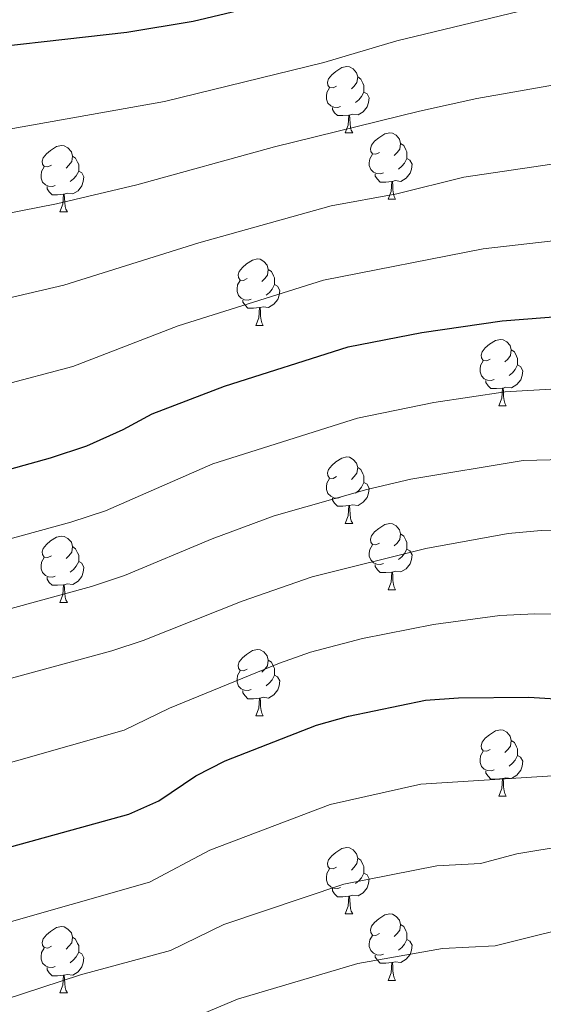
# Model space of a CAD drawing. Units: metres. Extents: x 640820 to 645335, y 4722530 to 4725592.
# Drawn here: x 644647 to 644726, y 4723447 to 4723596 of the extents above; entities that cross this region are included whole.
import ezdxf

# ---------------------------------------------------------------- set-up
doc = ezdxf.new("R2010")
doc.units = ezdxf.units.M
doc.header["$MEASUREMENT"] = 0
for name, color, linetype, lineweight in [('Level 36', 142, 'Continuous', 0), ('Level 4', 36, 'Continuous', 30), ('Level 5', 36, 'Continuous', 0)]:
    doc.layers.add(name, color=color, linetype=linetype, lineweight=lineweight)

msp = doc.modelspace()

# ---------------------------------------------------------------- linework, layer by layer
at = {"layer": 'Level 36', "color": 92, "linetype": 'Continuous', "lineweight": 0}
for p, q in [((644695.66, 4723578.63, 0.01), (644696.78, 4723578.63, 0.01)), ((644702.13, 4723568.6, 0.01), (644703.26, 4723568.6, 0.01)), ((644652.58, 4723566.69, 0.01), (644653.7, 4723566.69, 0.01)), ((644682.16, 4723549.55, 0.01), (644683.28, 4723549.55, 0.01)), ((644718.85, 4723537.41, 0.01), (644719.97, 4723537.41, 0.01)), ((644695.66, 4723519.64, 0.01), (644696.78, 4723519.64, 0.01)), ((644702.13, 4723509.6, 0.01), (644703.26, 4723509.6, 0.01)), ((644652.58, 4723507.7, 0.01), (644653.7, 4723507.7, 0.01)), ((644682.16, 4723490.56, 0.01), (644683.28, 4723490.56, 0.01)), ((644718.85, 4723478.42, 0.01), (644719.97, 4723478.42, 0.01)), ((644695.66, 4723460.65, 0.01), (644696.78, 4723460.65, 0.01)), ((644702.13, 4723450.61, 0.01), (644703.26, 4723450.61, 0.01)), ((644652.58, 4723448.71, 0.01), (644653.7, 4723448.71, 0.01))]:
    msp.add_line(p, q, dxfattribs=at)
for points in [[(644694.36, 4723585.69, 0.01), (644693.83, 4723585.42, 0.01), (644693.3, 4723585.48, 0.01), (644693.03, 4723585.85, 0.01), (644692.98, 4723586.28, 0.01), (644693.14, 4723586.8, 0.01), (644693.62, 4723587.39, 0.01), (644694.25, 4723587.92, 0.01), (644695.15, 4723588.5, 0.01), (644695.9, 4723588.66, 0.01), (644696.32, 4723588.61, 0.01), (644696.85, 4723588.3, 0.01), (644697.38, 4723587.71, 0.01), (644697.54, 4723587.07, 0.01), (644697.43, 4723586.22, 0.01), (644697.01, 4723585.69, 0.01), (644696.59, 4723585.26, 0.01)], [(644697.54, 4723587.07, 0.01), (644698.02, 4723586.76, 0.01), (644698.33, 4723586.12, 0.01), (644698.49, 4723585.8, 0.01), (644698.49, 4723585.22, 0.01), (644698.49, 4723584.79, 0.01), (644698.12, 4723584.1, 0.01), (644697.7, 4723583.62, 0.01), (644697.22, 4723583.2, 0.01)], [(644694.94, 4723582.61, 0.01), (644694.52, 4723582.45, 0.01), (644693.93, 4723582.51, 0.01), (644693.46, 4723582.72, 0.01), (644693.03, 4723583.14, 0.01), (644692.82, 4723583.73, 0.01), (644692.82, 4723584.15, 0.01), (644692.87, 4723584.74, 0.01), (644693.3, 4723585.42, 0.01)], [(644698.49, 4723584.79, 0.01), (644698.95, 4723584.54, 0.01), (644699.29, 4723583.92, 0.01), (644699.18, 4723583.2, 0.01), (644698.97, 4723582.56, 0.01), (644698.39, 4723581.82, 0.01), (644697.59, 4723581.34, 0.01), (644696.74, 4723581.44, 0.01), (644696.31, 4723581.32, 0.01)], [(644696.2, 4723581.32, 0.01), (644695.31, 4723581.23, 0.01), (644694.47, 4723581.23, 0.01), (644694.04, 4723581.66, 0.01), (644693.72, 4723582.14, 0.01), (644693.72, 4723582.45, 0.01)], [(644695.66, 4723578.63, 0.01), (644696.09, 4723579.79, 0.01), (644696.2, 4723581.32, 0.01), (644696.31, 4723581.32, 0.01), (644696.35, 4723580.73, 0.01), (644696.38, 4723580.04, 0.01), (644696.45, 4723579.43, 0.01), (644696.57, 4723579.03, 0.01), (644696.78, 4723578.63, 0.01)], [(644700.83, 4723575.66, 0.01), (644700.3, 4723575.39, 0.01), (644699.77, 4723575.44, 0.01), (644699.51, 4723575.82, 0.01), (644699.45, 4723576.24, 0.01), (644699.61, 4723576.76, 0.01), (644700.09, 4723577.36, 0.01), (644700.73, 4723577.88, 0.01), (644701.63, 4723578.47, 0.01), (644702.37, 4723578.63, 0.01), (644702.8, 4723578.58, 0.01), (644703.33, 4723578.26, 0.01), (644703.86, 4723577.68, 0.01), (644704.02, 4723577.04, 0.01), (644703.91, 4723576.18, 0.01), (644703.48, 4723575.66, 0.01), (644703.06, 4723575.23, 0.01)], [(644651.28, 4723573.75, 0.01), (644650.75, 4723573.48, 0.01), (644650.22, 4723573.54, 0.01), (644649.95, 4723573.91, 0.01), (644649.9, 4723574.34, 0.01), (644650.06, 4723574.86, 0.01), (644650.54, 4723575.45, 0.01), (644651.17, 4723575.98, 0.01), (644652.07, 4723576.56, 0.01), (644652.82, 4723576.72, 0.01), (644653.24, 4723576.67, 0.01), (644653.77, 4723576.36, 0.01), (644654.3, 4723575.77, 0.01), (644654.46, 4723575.13, 0.01), (644654.35, 4723574.28, 0.01), (644653.93, 4723573.75, 0.01), (644653.51, 4723573.32, 0.01)], [(644704.02, 4723577.04, 0.01), (644704.49, 4723576.72, 0.01), (644704.81, 4723576.08, 0.01), (644704.97, 4723575.76, 0.01), (644704.97, 4723575.18, 0.01), (644704.97, 4723574.76, 0.01), (644704.6, 4723574.06, 0.01), (644704.18, 4723573.58, 0.01), (644703.7, 4723573.16, 0.01)], [(644654.46, 4723575.13, 0.01), (644654.94, 4723574.82, 0.01), (644655.25, 4723574.18, 0.01), (644655.41, 4723573.86, 0.01), (644655.41, 4723573.28, 0.01), (644655.41, 4723572.85, 0.01), (644655.04, 4723572.16, 0.01), (644654.62, 4723571.68, 0.01), (644654.14, 4723571.26, 0.01)], [(644701.42, 4723572.58, 0.01), (644700.99, 4723572.42, 0.01), (644700.41, 4723572.48, 0.01), (644699.93, 4723572.68, 0.01), (644699.51, 4723573.11, 0.01), (644699.29, 4723573.7, 0.01), (644699.29, 4723574.12, 0.01), (644699.35, 4723574.7, 0.01), (644699.77, 4723575.39, 0.01)], [(644704.97, 4723574.76, 0.01), (644705.42, 4723574.5, 0.01), (644705.77, 4723573.89, 0.01), (644705.66, 4723573.16, 0.01), (644705.45, 4723572.52, 0.01), (644704.86, 4723571.78, 0.01), (644704.07, 4723571.3, 0.01), (644703.22, 4723571.41, 0.01), (644702.79, 4723571.28, 0.01)], [(644651.86, 4723570.67, 0.01), (644651.44, 4723570.51, 0.01), (644650.85, 4723570.57, 0.01), (644650.38, 4723570.78, 0.01), (644649.95, 4723571.2, 0.01), (644649.74, 4723571.79, 0.01), (644649.74, 4723572.21, 0.01), (644649.79, 4723572.8, 0.01), (644650.22, 4723573.48, 0.01)], [(644655.41, 4723572.85, 0.01), (644655.87, 4723572.6, 0.01), (644656.21, 4723571.98, 0.01), (644656.1, 4723571.26, 0.01), (644655.89, 4723570.62, 0.01), (644655.31, 4723569.88, 0.01), (644654.51, 4723569.4, 0.01), (644653.66, 4723569.5, 0.01), (644653.23, 4723569.38, 0.01)], [(644702.68, 4723571.28, 0.01), (644701.79, 4723571.2, 0.01), (644700.94, 4723571.2, 0.01), (644700.52, 4723571.62, 0.01), (644700.2, 4723572.1, 0.01), (644700.2, 4723572.42, 0.01)], [(644702.13, 4723568.6, 0.01), (644702.57, 4723569.76, 0.01), (644702.68, 4723571.28, 0.01), (644702.79, 4723571.28, 0.01), (644702.82, 4723570.7, 0.01), (644702.86, 4723570.01, 0.01), (644702.93, 4723569.4, 0.01), (644703.04, 4723569, 0.01), (644703.26, 4723568.6, 0.01)], [(644653.12, 4723569.38, 0.01), (644652.23, 4723569.29, 0.01), (644651.39, 4723569.29, 0.01), (644650.96, 4723569.72, 0.01), (644650.64, 4723570.2, 0.01), (644650.64, 4723570.51, 0.01)], [(644652.58, 4723566.69, 0.01), (644653.01, 4723567.85, 0.01), (644653.12, 4723569.38, 0.01), (644653.23, 4723569.38, 0.01), (644653.27, 4723568.79, 0.01), (644653.3, 4723568.1, 0.01), (644653.37, 4723567.49, 0.01), (644653.49, 4723567.09, 0.01), (644653.7, 4723566.69, 0.01)], [(644680.86, 4723556.61, 0.01), (644680.32, 4723556.34, 0.01), (644679.8, 4723556.4, 0.01), (644679.53, 4723556.77, 0.01), (644679.48, 4723557.19, 0.01), (644679.64, 4723557.71, 0.01), (644680.12, 4723558.31, 0.01), (644680.75, 4723558.84, 0.01), (644681.65, 4723559.42, 0.01), (644682.4, 4723559.58, 0.01), (644682.82, 4723559.53, 0.01), (644683.35, 4723559.21, 0.01), (644683.88, 4723558.63, 0.01), (644684.04, 4723557.99, 0.01), (644683.93, 4723557.14, 0.01), (644683.5, 4723556.61, 0.01), (644683.08, 4723556.18, 0.01)], [(644684.04, 4723557.99, 0.01), (644684.52, 4723557.67, 0.01), (644684.83, 4723557.03, 0.01), (644684.99, 4723556.71, 0.01), (644684.99, 4723556.13, 0.01), (644684.99, 4723555.71, 0.01), (644684.62, 4723555.02, 0.01), (644684.2, 4723554.54, 0.01), (644683.72, 4723554.12, 0.01)], [(644681.44, 4723553.53, 0.01), (644681.02, 4723553.37, 0.01), (644680.43, 4723553.43, 0.01), (644679.96, 4723553.64, 0.01), (644679.53, 4723554.06, 0.01), (644679.32, 4723554.65, 0.01), (644679.32, 4723555.07, 0.01), (644679.37, 4723555.65, 0.01), (644679.8, 4723556.34, 0.01)], [(644684.99, 4723555.71, 0.01), (644685.44, 4723555.46, 0.01), (644685.79, 4723554.84, 0.01), (644685.68, 4723554.12, 0.01), (644685.47, 4723553.48, 0.01), (644684.88, 4723552.74, 0.01), (644684.09, 4723552.26, 0.01), (644683.24, 4723552.36, 0.01), (644682.81, 4723552.23, 0.01)], [(644682.7, 4723552.23, 0.01), (644681.81, 4723552.15, 0.01), (644680.96, 4723552.15, 0.01), (644680.54, 4723552.58, 0.01), (644680.22, 4723553.05, 0.01), (644680.22, 4723553.37, 0.01)], [(644682.16, 4723549.55, 0.01), (644682.59, 4723550.71, 0.01), (644682.7, 4723552.23, 0.01), (644682.81, 4723552.23, 0.01), (644682.84, 4723551.65, 0.01), (644682.88, 4723550.96, 0.01), (644682.95, 4723550.35, 0.01), (644683.06, 4723549.95, 0.01), (644683.28, 4723549.55, 0.01)], [(644717.55, 4723544.47, 0.01), (644717.02, 4723544.2, 0.01), (644716.49, 4723544.26, 0.01), (644716.22, 4723544.63, 0.01), (644716.17, 4723545.05, 0.01), (644716.33, 4723545.57, 0.01), (644716.81, 4723546.17, 0.01), (644717.44, 4723546.7, 0.01), (644718.34, 4723547.28, 0.01), (644719.09, 4723547.44, 0.01), (644719.51, 4723547.39, 0.01), (644720.04, 4723547.07, 0.01), (644720.57, 4723546.49, 0.01), (644720.73, 4723545.85, 0.01), (644720.62, 4723545, 0.01), (644720.2, 4723544.47, 0.01), (644719.78, 4723544.04, 0.01)], [(644720.73, 4723545.85, 0.01), (644721.21, 4723545.53, 0.01), (644721.52, 4723544.89, 0.01), (644721.68, 4723544.57, 0.01), (644721.68, 4723543.99, 0.01), (644721.68, 4723543.57, 0.01), (644721.31, 4723542.88, 0.01), (644720.89, 4723542.4, 0.01), (644720.41, 4723541.98, 0.01)], [(644718.13, 4723541.39, 0.01), (644717.71, 4723541.23, 0.01), (644717.12, 4723541.29, 0.01), (644716.65, 4723541.5, 0.01), (644716.22, 4723541.92, 0.01), (644716.01, 4723542.51, 0.01), (644716.01, 4723542.93, 0.01), (644716.06, 4723543.51, 0.01), (644716.49, 4723544.2, 0.01)], [(644721.68, 4723543.57, 0.01), (644722.14, 4723543.32, 0.01), (644722.48, 4723542.7, 0.01), (644722.37, 4723541.98, 0.01), (644722.16, 4723541.34, 0.01), (644721.58, 4723540.6, 0.01), (644720.78, 4723540.12, 0.01), (644719.93, 4723540.22, 0.01), (644719.5, 4723540.09, 0.01)], [(644719.39, 4723540.09, 0.01), (644718.5, 4723540.01, 0.01), (644717.66, 4723540.01, 0.01), (644717.23, 4723540.44, 0.01), (644716.91, 4723540.91, 0.01), (644716.91, 4723541.23, 0.01)], [(644718.85, 4723537.41, 0.01), (644719.28, 4723538.57, 0.01), (644719.39, 4723540.09, 0.01), (644719.5, 4723540.09, 0.01), (644719.54, 4723539.51, 0.01), (644719.57, 4723538.82, 0.01), (644719.64, 4723538.21, 0.01), (644719.76, 4723537.81, 0.01), (644719.97, 4723537.41, 0.01)], [(644694.36, 4723526.7, 0.01), (644693.83, 4723526.43, 0.01), (644693.3, 4723526.49, 0.01), (644693.03, 4723526.86, 0.01), (644692.98, 4723527.28, 0.01), (644693.14, 4723527.8, 0.01), (644693.62, 4723528.4, 0.01), (644694.25, 4723528.93, 0.01), (644695.15, 4723529.51, 0.01), (644695.9, 4723529.67, 0.01), (644696.32, 4723529.62, 0.01), (644696.85, 4723529.3, 0.01), (644697.38, 4723528.72, 0.01), (644697.54, 4723528.08, 0.01), (644697.43, 4723527.23, 0.01), (644697.01, 4723526.7, 0.01), (644696.59, 4723526.27, 0.01)], [(644697.54, 4723528.08, 0.01), (644698.02, 4723527.76, 0.01), (644698.33, 4723527.12, 0.01), (644698.49, 4723526.8, 0.01), (644698.49, 4723526.22, 0.01), (644698.49, 4723525.8, 0.01), (644698.12, 4723525.11, 0.01), (644697.7, 4723524.63, 0.01), (644697.22, 4723524.21, 0.01)], [(644694.94, 4723523.62, 0.01), (644694.52, 4723523.46, 0.01), (644693.93, 4723523.52, 0.01), (644693.46, 4723523.73, 0.01), (644693.03, 4723524.15, 0.01), (644692.82, 4723524.74, 0.01), (644692.82, 4723525.16, 0.01), (644692.87, 4723525.74, 0.01), (644693.3, 4723526.43, 0.01)], [(644698.49, 4723525.8, 0.01), (644698.95, 4723525.55, 0.01), (644699.29, 4723524.93, 0.01), (644699.18, 4723524.21, 0.01), (644698.97, 4723523.57, 0.01), (644698.39, 4723522.83, 0.01), (644697.59, 4723522.35, 0.01), (644696.74, 4723522.45, 0.01), (644696.31, 4723522.32, 0.01)], [(644696.2, 4723522.32, 0.01), (644695.31, 4723522.24, 0.01), (644694.47, 4723522.24, 0.01), (644694.04, 4723522.67, 0.01), (644693.72, 4723523.14, 0.01), (644693.72, 4723523.46, 0.01)], [(644695.66, 4723519.64, 0.01), (644696.09, 4723520.8, 0.01), (644696.2, 4723522.32, 0.01), (644696.31, 4723522.32, 0.01), (644696.35, 4723521.74, 0.01), (644696.38, 4723521.05, 0.01), (644696.45, 4723520.44, 0.01), (644696.57, 4723520.04, 0.01), (644696.78, 4723519.64, 0.01)], [(644700.83, 4723516.66, 0.01), (644700.3, 4723516.4, 0.01), (644699.77, 4723516.45, 0.01), (644699.51, 4723516.82, 0.01), (644699.45, 4723517.25, 0.01), (644699.61, 4723517.77, 0.01), (644700.09, 4723518.36, 0.01), (644700.73, 4723518.89, 0.01), (644701.63, 4723519.48, 0.01), (644702.37, 4723519.64, 0.01), (644702.8, 4723519.58, 0.01), (644703.33, 4723519.27, 0.01), (644703.86, 4723518.68, 0.01), (644704.02, 4723518.04, 0.01), (644703.91, 4723517.19, 0.01), (644703.48, 4723516.66, 0.01), (644703.06, 4723516.24, 0.01)], [(644651.28, 4723514.76, 0.01), (644650.75, 4723514.49, 0.01), (644650.22, 4723514.55, 0.01), (644649.95, 4723514.92, 0.01), (644649.9, 4723515.34, 0.01), (644650.06, 4723515.86, 0.01), (644650.54, 4723516.46, 0.01), (644651.17, 4723516.99, 0.01), (644652.07, 4723517.57, 0.01), (644652.82, 4723517.73, 0.01), (644653.24, 4723517.68, 0.01), (644653.77, 4723517.36, 0.01), (644654.3, 4723516.78, 0.01), (644654.46, 4723516.14, 0.01), (644654.35, 4723515.29, 0.01), (644653.93, 4723514.76, 0.01), (644653.51, 4723514.33, 0.01)], [(644704.02, 4723518.04, 0.01), (644704.49, 4723517.73, 0.01), (644704.81, 4723517.09, 0.01), (644704.97, 4723516.77, 0.01), (644704.97, 4723516.19, 0.01), (644704.97, 4723515.76, 0.01), (644704.6, 4723515.07, 0.01), (644704.18, 4723514.59, 0.01), (644703.7, 4723514.17, 0.01)], [(644654.46, 4723516.14, 0.01), (644654.94, 4723515.82, 0.01), (644655.25, 4723515.18, 0.01), (644655.41, 4723514.86, 0.01), (644655.41, 4723514.28, 0.01), (644655.41, 4723513.86, 0.01), (644655.04, 4723513.17, 0.01), (644654.62, 4723512.69, 0.01), (644654.14, 4723512.27, 0.01)], [(644701.42, 4723513.58, 0.01), (644700.99, 4723513.42, 0.01), (644700.41, 4723513.48, 0.01), (644699.93, 4723513.69, 0.01), (644699.51, 4723514.12, 0.01), (644699.29, 4723514.7, 0.01), (644699.29, 4723515.12, 0.01), (644699.35, 4723515.71, 0.01), (644699.77, 4723516.4, 0.01)], [(644704.97, 4723515.76, 0.01), (644705.42, 4723515.51, 0.01), (644705.77, 4723514.9, 0.01), (644705.66, 4723514.17, 0.01), (644705.45, 4723513.53, 0.01), (644704.86, 4723512.79, 0.01), (644704.07, 4723512.31, 0.01), (644703.22, 4723512.42, 0.01), (644702.79, 4723512.29, 0.01)], [(644651.86, 4723511.68, 0.01), (644651.44, 4723511.52, 0.01), (644650.85, 4723511.58, 0.01), (644650.38, 4723511.79, 0.01), (644649.95, 4723512.21, 0.01), (644649.74, 4723512.8, 0.01), (644649.74, 4723513.22, 0.01), (644649.79, 4723513.8, 0.01), (644650.22, 4723514.49, 0.01)], [(644655.41, 4723513.86, 0.01), (644655.87, 4723513.61, 0.01), (644656.21, 4723512.99, 0.01), (644656.1, 4723512.27, 0.01), (644655.89, 4723511.63, 0.01), (644655.31, 4723510.89, 0.01), (644654.51, 4723510.41, 0.01), (644653.66, 4723510.51, 0.01), (644653.23, 4723510.38, 0.01)], [(644702.68, 4723512.29, 0.01), (644701.79, 4723512.2, 0.01), (644700.94, 4723512.2, 0.01), (644700.52, 4723512.63, 0.01), (644700.2, 4723513.11, 0.01), (644700.2, 4723513.42, 0.01)], [(644702.13, 4723509.6, 0.01), (644702.57, 4723510.76, 0.01), (644702.68, 4723512.29, 0.01), (644702.79, 4723512.29, 0.01), (644702.82, 4723511.7, 0.01), (644702.86, 4723511.02, 0.01), (644702.93, 4723510.4, 0.01), (644703.04, 4723510, 0.01), (644703.26, 4723509.6, 0.01)], [(644653.12, 4723510.38, 0.01), (644652.23, 4723510.3, 0.01), (644651.39, 4723510.3, 0.01), (644650.96, 4723510.73, 0.01), (644650.64, 4723511.2, 0.01), (644650.64, 4723511.52, 0.01)], [(644652.58, 4723507.7, 0.01), (644653.01, 4723508.86, 0.01), (644653.12, 4723510.38, 0.01), (644653.23, 4723510.38, 0.01), (644653.27, 4723509.8, 0.01), (644653.3, 4723509.11, 0.01), (644653.37, 4723508.5, 0.01), (644653.49, 4723508.1, 0.01), (644653.7, 4723507.7, 0.01)], [(644680.86, 4723497.62, 0.01), (644680.32, 4723497.35, 0.01), (644679.8, 4723497.4, 0.01), (644679.53, 4723497.78, 0.01), (644679.48, 4723498.2, 0.01), (644679.64, 4723498.72, 0.01), (644680.12, 4723499.32, 0.01), (644680.75, 4723499.84, 0.01), (644681.65, 4723500.43, 0.01), (644682.4, 4723500.59, 0.01), (644682.82, 4723500.54, 0.01), (644683.35, 4723500.22, 0.01), (644683.88, 4723499.64, 0.01), (644684.04, 4723499, 0.01), (644683.93, 4723498.14, 0.01), (644683.5, 4723497.62, 0.01), (644683.08, 4723497.19, 0.01)], [(644684.04, 4723499, 0.01), (644684.52, 4723498.68, 0.01), (644684.83, 4723498.04, 0.01), (644684.99, 4723497.72, 0.01), (644684.99, 4723497.14, 0.01), (644684.99, 4723496.72, 0.01), (644684.62, 4723496.02, 0.01), (644684.2, 4723495.54, 0.01), (644683.72, 4723495.12, 0.01)], [(644681.44, 4723494.54, 0.01), (644681.02, 4723494.38, 0.01), (644680.43, 4723494.44, 0.01), (644679.96, 4723494.64, 0.01), (644679.53, 4723495.07, 0.01), (644679.32, 4723495.66, 0.01), (644679.32, 4723496.08, 0.01), (644679.37, 4723496.66, 0.01), (644679.8, 4723497.35, 0.01)], [(644684.99, 4723496.72, 0.01), (644685.44, 4723496.46, 0.01), (644685.79, 4723495.85, 0.01), (644685.68, 4723495.12, 0.01), (644685.47, 4723494.48, 0.01), (644684.88, 4723493.74, 0.01), (644684.09, 4723493.26, 0.01), (644683.24, 4723493.37, 0.01), (644682.81, 4723493.24, 0.01)], [(644682.7, 4723493.24, 0.01), (644681.81, 4723493.16, 0.01), (644680.96, 4723493.16, 0.01), (644680.54, 4723493.58, 0.01), (644680.22, 4723494.06, 0.01), (644680.22, 4723494.38, 0.01)], [(644682.16, 4723490.56, 0.01), (644682.59, 4723491.72, 0.01), (644682.7, 4723493.24, 0.01), (644682.81, 4723493.24, 0.01), (644682.84, 4723492.66, 0.01), (644682.88, 4723491.97, 0.01), (644682.95, 4723491.36, 0.01), (644683.06, 4723490.96, 0.01), (644683.28, 4723490.56, 0.01)], [(644717.55, 4723485.48, 0.01), (644717.02, 4723485.21, 0.01), (644716.49, 4723485.26, 0.01), (644716.22, 4723485.64, 0.01), (644716.17, 4723486.06, 0.01), (644716.33, 4723486.58, 0.01), (644716.81, 4723487.18, 0.01), (644717.44, 4723487.7, 0.01), (644718.34, 4723488.29, 0.01), (644719.09, 4723488.45, 0.01), (644719.51, 4723488.4, 0.01), (644720.04, 4723488.08, 0.01), (644720.57, 4723487.5, 0.01), (644720.73, 4723486.86, 0.01), (644720.62, 4723486, 0.01), (644720.2, 4723485.48, 0.01), (644719.78, 4723485.05, 0.01)], [(644720.73, 4723486.86, 0.01), (644721.21, 4723486.54, 0.01), (644721.52, 4723485.9, 0.01), (644721.68, 4723485.58, 0.01), (644721.68, 4723485, 0.01), (644721.68, 4723484.58, 0.01), (644721.31, 4723483.88, 0.01), (644720.89, 4723483.4, 0.01), (644720.41, 4723482.98, 0.01)], [(644718.13, 4723482.4, 0.01), (644717.71, 4723482.24, 0.01), (644717.12, 4723482.3, 0.01), (644716.65, 4723482.5, 0.01), (644716.22, 4723482.93, 0.01), (644716.01, 4723483.52, 0.01), (644716.01, 4723483.94, 0.01), (644716.06, 4723484.52, 0.01), (644716.49, 4723485.21, 0.01)], [(644721.68, 4723484.58, 0.01), (644722.14, 4723484.32, 0.01), (644722.48, 4723483.71, 0.01), (644722.37, 4723482.98, 0.01), (644722.16, 4723482.34, 0.01), (644721.58, 4723481.6, 0.01), (644720.78, 4723481.12, 0.01), (644719.93, 4723481.23, 0.01), (644719.5, 4723481.1, 0.01)], [(644719.39, 4723481.1, 0.01), (644718.5, 4723481.02, 0.01), (644717.66, 4723481.02, 0.01), (644717.23, 4723481.44, 0.01), (644716.91, 4723481.92, 0.01), (644716.91, 4723482.24, 0.01)], [(644718.85, 4723478.42, 0.01), (644719.28, 4723479.58, 0.01), (644719.39, 4723481.1, 0.01), (644719.5, 4723481.1, 0.01), (644719.54, 4723480.52, 0.01), (644719.57, 4723479.83, 0.01), (644719.64, 4723479.22, 0.01), (644719.76, 4723478.82, 0.01), (644719.97, 4723478.42, 0.01)], [(644694.36, 4723467.71, 0.01), (644693.83, 4723467.44, 0.01), (644693.3, 4723467.5, 0.01), (644693.03, 4723467.87, 0.01), (644692.98, 4723468.29, 0.01), (644693.14, 4723468.81, 0.01), (644693.62, 4723469.41, 0.01), (644694.25, 4723469.94, 0.01), (644695.15, 4723470.52, 0.01), (644695.9, 4723470.68, 0.01), (644696.32, 4723470.63, 0.01), (644696.85, 4723470.31, 0.01), (644697.38, 4723469.73, 0.01), (644697.54, 4723469.09, 0.01), (644697.43, 4723468.24, 0.01), (644697.01, 4723467.71, 0.01), (644696.59, 4723467.28, 0.01)], [(644697.54, 4723469.09, 0.01), (644698.02, 4723468.77, 0.01), (644698.33, 4723468.13, 0.01), (644698.49, 4723467.81, 0.01), (644698.49, 4723467.23, 0.01), (644698.49, 4723466.81, 0.01), (644698.12, 4723466.12, 0.01), (644697.7, 4723465.64, 0.01), (644697.22, 4723465.22, 0.01)], [(644694.94, 4723464.63, 0.01), (644694.52, 4723464.47, 0.01), (644693.93, 4723464.53, 0.01), (644693.46, 4723464.74, 0.01), (644693.03, 4723465.16, 0.01), (644692.82, 4723465.75, 0.01), (644692.82, 4723466.17, 0.01), (644692.87, 4723466.75, 0.01), (644693.3, 4723467.44, 0.01)], [(644698.49, 4723466.81, 0.01), (644698.95, 4723466.56, 0.01), (644699.29, 4723465.94, 0.01), (644699.18, 4723465.22, 0.01), (644698.97, 4723464.58, 0.01), (644698.39, 4723463.84, 0.01), (644697.59, 4723463.36, 0.01), (644696.74, 4723463.46, 0.01), (644696.31, 4723463.33, 0.01)], [(644696.2, 4723463.33, 0.01), (644695.31, 4723463.25, 0.01), (644694.47, 4723463.25, 0.01), (644694.04, 4723463.68, 0.01), (644693.72, 4723464.15, 0.01), (644693.72, 4723464.47, 0.01)], [(644695.66, 4723460.65, 0.01), (644696.09, 4723461.81, 0.01), (644696.2, 4723463.33, 0.01), (644696.31, 4723463.33, 0.01), (644696.35, 4723462.75, 0.01), (644696.38, 4723462.06, 0.01), (644696.45, 4723461.45, 0.01), (644696.57, 4723461.05, 0.01), (644696.78, 4723460.65, 0.01)], [(644700.83, 4723457.67, 0.01), (644700.3, 4723457.41, 0.01), (644699.77, 4723457.46, 0.01), (644699.51, 4723457.83, 0.01), (644699.45, 4723458.26, 0.01), (644699.61, 4723458.78, 0.01), (644700.09, 4723459.37, 0.01), (644700.73, 4723459.9, 0.01), (644701.63, 4723460.49, 0.01), (644702.37, 4723460.65, 0.01), (644702.8, 4723460.59, 0.01), (644703.33, 4723460.28, 0.01), (644703.86, 4723459.69, 0.01), (644704.02, 4723459.05, 0.01), (644703.91, 4723458.2, 0.01), (644703.48, 4723457.67, 0.01), (644703.06, 4723457.25, 0.01)], [(644651.28, 4723455.77, 0.01), (644650.75, 4723455.5, 0.01), (644650.22, 4723455.56, 0.01), (644649.95, 4723455.93, 0.01), (644649.9, 4723456.35, 0.01), (644650.06, 4723456.87, 0.01), (644650.54, 4723457.47, 0.01), (644651.17, 4723458, 0.01), (644652.07, 4723458.58, 0.01), (644652.82, 4723458.74, 0.01), (644653.24, 4723458.69, 0.01), (644653.77, 4723458.37, 0.01), (644654.3, 4723457.79, 0.01), (644654.46, 4723457.15, 0.01), (644654.35, 4723456.3, 0.01), (644653.93, 4723455.77, 0.01), (644653.51, 4723455.34, 0.01)], [(644704.02, 4723459.05, 0.01), (644704.49, 4723458.74, 0.01), (644704.81, 4723458.1, 0.01), (644704.97, 4723457.78, 0.01), (644704.97, 4723457.2, 0.01), (644704.97, 4723456.77, 0.01), (644704.6, 4723456.08, 0.01), (644704.18, 4723455.6, 0.01), (644703.7, 4723455.18, 0.01)], [(644654.46, 4723457.15, 0.01), (644654.94, 4723456.83, 0.01), (644655.25, 4723456.19, 0.01), (644655.41, 4723455.87, 0.01), (644655.41, 4723455.29, 0.01), (644655.41, 4723454.87, 0.01), (644655.04, 4723454.18, 0.01), (644654.62, 4723453.7, 0.01), (644654.14, 4723453.28, 0.01)], [(644701.42, 4723454.59, 0.01), (644700.99, 4723454.43, 0.01), (644700.41, 4723454.49, 0.01), (644699.93, 4723454.7, 0.01), (644699.51, 4723455.13, 0.01), (644699.29, 4723455.71, 0.01), (644699.29, 4723456.13, 0.01), (644699.35, 4723456.72, 0.01), (644699.77, 4723457.41, 0.01)], [(644704.97, 4723456.77, 0.01), (644705.42, 4723456.52, 0.01), (644705.77, 4723455.91, 0.01), (644705.66, 4723455.18, 0.01), (644705.45, 4723454.54, 0.01), (644704.86, 4723453.8, 0.01), (644704.07, 4723453.32, 0.01), (644703.22, 4723453.43, 0.01), (644702.79, 4723453.3, 0.01)], [(644651.86, 4723452.69, 0.01), (644651.44, 4723452.53, 0.01), (644650.85, 4723452.59, 0.01), (644650.38, 4723452.8, 0.01), (644649.95, 4723453.22, 0.01), (644649.74, 4723453.81, 0.01), (644649.74, 4723454.23, 0.01), (644649.79, 4723454.81, 0.01), (644650.22, 4723455.5, 0.01)], [(644655.41, 4723454.87, 0.01), (644655.87, 4723454.62, 0.01), (644656.21, 4723454, 0.01), (644656.1, 4723453.28, 0.01), (644655.89, 4723452.64, 0.01), (644655.31, 4723451.9, 0.01), (644654.51, 4723451.42, 0.01), (644653.66, 4723451.52, 0.01), (644653.23, 4723451.39, 0.01)], [(644702.68, 4723453.3, 0.01), (644701.79, 4723453.21, 0.01), (644700.94, 4723453.21, 0.01), (644700.52, 4723453.64, 0.01), (644700.2, 4723454.12, 0.01), (644700.2, 4723454.43, 0.01)], [(644653.12, 4723451.39, 0.01), (644652.23, 4723451.31, 0.01), (644651.39, 4723451.31, 0.01), (644650.96, 4723451.74, 0.01), (644650.64, 4723452.21, 0.01), (644650.64, 4723452.53, 0.01)], [(644702.13, 4723450.61, 0.01), (644702.57, 4723451.77, 0.01), (644702.68, 4723453.3, 0.01), (644702.79, 4723453.3, 0.01), (644702.82, 4723452.71, 0.01), (644702.86, 4723452.03, 0.01), (644702.93, 4723451.41, 0.01), (644703.04, 4723451.01, 0.01), (644703.26, 4723450.61, 0.01)], [(644652.58, 4723448.71, 0.01), (644653.01, 4723449.87, 0.01), (644653.12, 4723451.39, 0.01), (644653.23, 4723451.39, 0.01), (644653.27, 4723450.81, 0.01), (644653.3, 4723450.12, 0.01), (644653.37, 4723449.51, 0.01), (644653.49, 4723449.11, 0.01), (644653.7, 4723448.71, 0.01)]]:
    msp.add_polyline3d(points, dxfattribs=at)
at = {"layer": 'Level 4', "color": 36, "linetype": 'Continuous', "lineweight": 30}
for points in [[(644416.83, 4723531.25, 625.01), (644452.41, 4723534.08, 625.01), (644469.67, 4723536.64, 625.01), (644498.66, 4723542.7, 625.01), (644514.64, 4723547.23, 625.01), (644524.86, 4723550.85, 625.01), (644552.26, 4723563.35, 625.01), (644568.05, 4723571.48, 625.01), (644578.13, 4723575.96, 625.01), (644586.36, 4723578.88, 625.01), (644604.13, 4723583.93, 625.01), (644613.91, 4723587.16, 625.01), (644627.95, 4723590.18, 625.01), (644634.07, 4723590.62, 625.01), (644662.69, 4723593.85, 625.01), (644672.68, 4723595.5, 625.01), (644690.31, 4723599.75, 625.01)], [(644423.43, 4723477.99, 650.01), (644435.25, 4723479.98, 650.01), (644444.01, 4723480.81, 650.01), (644463.18, 4723481.78, 650.01), (644496.8, 4723486.47, 650.01), (644508.87, 4723488.55, 650.01), (644524.05, 4723492.43, 650.01), (644546.94, 4723499.04, 650.01), (644566.92, 4723504.33, 650.01), (644578.77, 4723508.44, 650.01), (644596.45, 4723515.12, 650.01), (644614.19, 4723520.5, 650.01), (644620.34, 4723522.14, 650.01), (644639.73, 4723526.37, 650.01), (644651.15, 4723529.54, 650.01), (644656.64, 4723531.34, 650.01), (644662.11, 4723533.8, 650.01), (644666.5, 4723536.2, 650.01), (644677.41, 4723540.37, 650.01), (644696.09, 4723546.33, 650.01), (644707.23, 4723548.49, 650.01), (644719.36, 4723550.24, 650.01), (644744.47, 4723552.19, 650.01)], [(644542.06, 4723445.63, 675.01), (644553.1, 4723448.52, 675.01), (644558.04, 4723449.26, 675.01), (644563.72, 4723449.66, 675.01), (644573.83, 4723448.89, 675.01), (644583.58, 4723447.23, 675.01), (644588.56, 4723446.72, 675.01), (644594.31, 4723447.49, 675.01), (644599.19, 4723450.59, 675.01), (644609.14, 4723457.79, 675.01), (644613.77, 4723460.32, 675.01), (644618.76, 4723462.56, 675.01), (644639.08, 4723469.1, 675.01), (644662.96, 4723475.7, 675.01), (644667.53, 4723477.73, 675.01), (644673.1, 4723481.49, 675.01), (644677.54, 4723483.77, 675.01), (644691.33, 4723489.18, 675.01), (644696.14, 4723490.54, 675.01), (644707.76, 4723492.92, 675.01)], [(644707.76, 4723492.92, 675.01), (644712.75, 4723493.28, 675.01), (644723.36, 4723493.4, 675.01), (644733.82, 4723492.74, 675.01)]]:
    msp.add_polyline3d(points, dxfattribs=at)
at = {"layer": 'Level 5', "color": 36, "linetype": 'Continuous', "lineweight": 0}
for points in [[(644527.93, 4723539.99, 630.01), (644557.56, 4723552.37, 630.01), (644572.06, 4723559.58, 630.01), (644587.44, 4723565.82, 630.01), (644613.12, 4723573.25, 630.01), (644625.92, 4723576.6, 630.01), (644630.31, 4723577.42, 630.01), (644645.44, 4723579.3, 630.01), (644668.35, 4723583.35, 630.01), (644692.45, 4723589.26, 630.01), (644703.45, 4723592.51, 630.01), (644723.26, 4723597.29, 630.01)], [(644416.68, 4723511.16, 635.01), (644448.11, 4723512.58, 635.01), (644464.64, 4723514.29, 635.01), (644494.26, 4723519.29, 635.01), (644502.74, 4723521.04, 635.01), (644519.4, 4723525.58, 635.01), (644533.69, 4723530.13, 635.01), (644557.27, 4723539.02, 635.01), (644582.15, 4723550.15, 635.01), (644592.09, 4723553.86, 635.01), (644608.08, 4723558.52, 635.01), (644628.19, 4723563.8, 635.01), (644641.24, 4723565.79, 635.01), (644652.04, 4723567.92, 635.01), (644664.21, 4723570.79, 635.01), (644684.96, 4723576.54, 635.01), (644706.87, 4723581.89, 635.01), (644715.54, 4723583.82, 635.01), (644727.27, 4723585.91, 635.01)], [(644419.08, 4723499.25, 640.01), (644429.52, 4723499.97, 640.01), (644437.8, 4723500.99, 640.01), (644460.85, 4723502.99, 640.01), (644487.52, 4723507.03, 640.01), (644501.67, 4723509.5, 640.01), (644517.74, 4723513.63, 640.01), (644538.11, 4723519.76, 640.01), (644557.37, 4723526.26, 640.01), (644566.73, 4723529.79, 640.01), (644586.92, 4723538.48, 640.01), (644598.16, 4723542.37, 640.01), (644611.72, 4723546.29, 640.01), (644635.02, 4723551.89, 640.01), (644642.34, 4723553.1, 640.01), (644653.15, 4723555.61, 640.01), (644673.56, 4723562.02, 640.01), (644693.53, 4723567.63, 640.01), (644703.43, 4723569.42, 640.01), (644713.55, 4723571.94, 640.01), (644731.28, 4723574.54, 640.01)], [(644762.24, 4723566.35, 645.01), (644716.46, 4723561.09, 645.01), (644692.38, 4723556.4, 645.01), (644670.42, 4723549.49, 645.01), (644654.54, 4723543.33, 645.01), (644643.45, 4723540.4, 645.01), (644615.36, 4723534.07, 645.01), (644602.09, 4723530.19, 645.01), (644591.68, 4723526.8, 645.01), (644566.89, 4723516.88, 645.01), (644520.9, 4723503.03, 645.01), (644506.83, 4723499.38, 645.01), (644499.26, 4723497.88, 645.01), (644466.97, 4723493.01, 645.01), (644425.73, 4723489.16, 645.01)], [(644744.75, 4723540.95, 655.01), (644719.82, 4723539.51, 655.01), (644709.06, 4723537.9, 655.01), (644697.51, 4723535.55, 655.01), (644675.67, 4723528.66, 655.01), (644659.48, 4723521.55, 655.01), (644654.24, 4723519.83, 655.01), (644636.75, 4723515.06, 655.01), (644616.14, 4723510.22, 655.01), (644605.05, 4723506.94, 655.01), (644593.04, 4723502.38, 655.01), (644579.96, 4723496.89, 655.01), (644574.3, 4723495.28, 655.01), (644546.32, 4723489.56, 655.01), (644515.2, 4723481.4, 655.01), (644497.86, 4723478.07, 655.01), (644467.31, 4723473.78, 655.01), (644435.05, 4723471.41, 655.01), (644425.23, 4723469.47, 655.01)], [(644745.04, 4723529.7, 660.01), (644722.52, 4723529.12, 660.01), (644705.54, 4723526.31, 660.01), (644698.93, 4723524.77, 660.01), (644684.95, 4723520.8, 660.01), (644675.57, 4723517.33, 660.01), (644662.33, 4723511.76, 660.01), (644657.33, 4723510.12, 660.01), (644628.8, 4723502.32, 660.01), (644613.63, 4723498.83, 660.01), (644608.86, 4723497.31, 660.01), (644593.36, 4723490.79, 660.01), (644583.53, 4723486.23, 660.01), (644578.69, 4723484.98, 660.01), (644561.41, 4723482.88, 660.01), (644549.4, 4723481.01, 660.01), (644516.68, 4723473.02, 660.01), (644498.92, 4723469.66, 660.01), (644466.48, 4723465.17, 660.01), (644455.13, 4723464.16, 660.01), (644438.61, 4723463.3, 660.01), (644431.87, 4723462.29, 660.01), (644424.42, 4723460.04, 660.01)], [(644745.32, 4723518.46, 665.01), (644725.22, 4723518.57, 665.01), (644720.24, 4723518.1, 665.01), (644707.81, 4723515.83, 665.01), (644690.64, 4723511.58, 665.01), (644680.1, 4723507.9, 665.01), (644665.17, 4723501.97, 665.01), (644660.42, 4723500.41, 665.01), (644642.46, 4723495.5, 665.01), (644630.59, 4723491.88, 665.01), (644620.04, 4723489.65, 665.01), (644612.68, 4723487.68, 665.01), (644598.32, 4723481.08, 665.01), (644591.82, 4723477.61, 665.01), (644587.08, 4723475.61, 665.01), (644582.21, 4723474.48, 665.01), (644569.38, 4723473.93, 665.01), (644558.8, 4723473.1, 665.01)], [(644744.57, 4723505.64, 670.01), (644724.29, 4723505.99, 670.01), (644718.99, 4723505.72, 670.01), (644708.97, 4723504.38, 670.01), (644698.25, 4723502.25, 670.01), (644690.43, 4723500.19, 670.01), (644685.72, 4723498.54, 670.01), (644669.14, 4723491.73, 670.01), (644662.3, 4723488.43, 670.01), (644621.78, 4723476.87, 670.01), (644613.08, 4723473.91, 670.01), (644600.48, 4723467.7, 670.01), (644590.7, 4723461.55, 670.01), (644587.88, 4723460.79, 670.01), (644568.75, 4723461.61, 670.01), (644563.41, 4723461.57, 670.01), (644555.25, 4723460.89, 670.01), (644550.31, 4723460.11, 670.01), (644530.04, 4723454.84, 670.01), (644509.89, 4723451.4, 670.01), (644499.94, 4723449.14, 670.01), (644490.1, 4723447.34, 670.01), (644476.61, 4723443.45, 670.01)], [(644518.8, 4723431.01, 680.01), (644537.66, 4723433.96, 680.01), (644542.44, 4723435.4, 680.01), (644554.48, 4723438.07, 680.01), (644559.43, 4723438.83, 680.01), (644564.96, 4723439.18, 680.01), (644570.37, 4723439.01, 680.01), (644583.27, 4723437.45, 680.01), (644588.26, 4723437.2, 680.01), (644595.1, 4723437.89, 680.01), (644599.8, 4723439.67, 680.01), (644603.11, 4723441.49, 680.01), (644612.26, 4723447.82, 680.01), (644616.71, 4723450.08, 680.01), (644621.58, 4723451.97, 680.01), (644642.4, 4723458.7, 680.01), (644666.11, 4723465.42, 680.01), (644675.2, 4723470.26, 680.01), (644693.4, 4723477.17, 680.01), (644707.06, 4723480.25, 680.01), (644754.07, 4723483.22, 680.01)], [(644571.21, 4723428.78, 685.01), (644581.98, 4723427.73, 685.01), (644587.95, 4723427.58, 685.01), (644594.9, 4723428.16, 685.01), (644600.85, 4723429.1, 685.01), (644602.29, 4723429.67, 685.01), (644620.05, 4723440, 685.01), (644624.73, 4723441.76, 685.01), (644635.48, 4723444.85, 685.01), (644655.7, 4723451.43, 685.01), (644669.26, 4723455.14, 685.01), (644677.31, 4723459.03, 685.01), (644695.47, 4723465.16, 685.01), (644709.49, 4723467.92, 685.01), (644716.08, 4723468.28, 685.01), (644721.55, 4723469.7, 685.01), (644744.99, 4723473.59, 685.01)], [(644679.41, 4723447.79, 690.01), (644697.55, 4723453.16, 690.01), (644710.36, 4723455.43, 690.01), (644718.31, 4723455.82, 690.01), (644747.8, 4723463.18, 690.01)], [(644427.42, 4723390.46, 690.01), (644430.98, 4723391.64, 690.01), (644437.32, 4723394.82, 690.01), (644442.16, 4723396.12, 690.01), (644449.31, 4723396.83, 690.01), (644461.87, 4723397.15, 690.01), (644479.77, 4723399.05, 690.01), (644492.18, 4723402.76, 690.01), (644507.26, 4723408.16, 690.01), (644516.97, 4723410.54, 690.01), (644525.87, 4723412.15, 690.01), (644562.19, 4723417.75, 690.01), (644573.7, 4723418.48, 690.01), (644582.64, 4723417.88, 690.01), (644587.64, 4723417.96, 690.01), (644601.63, 4723419.39, 690.01), (644607.86, 4723421.66, 690.01), (644623.19, 4723429.85, 690.01), (644639.07, 4723434.46, 690.01), (644659.2, 4723441.26, 690.01), (644672.42, 4723444.86, 690.01), (644679.41, 4723447.79, 690.01)]]:
    msp.add_polyline3d(points, dxfattribs=at)

doc.saveas('drawing.dxf')
